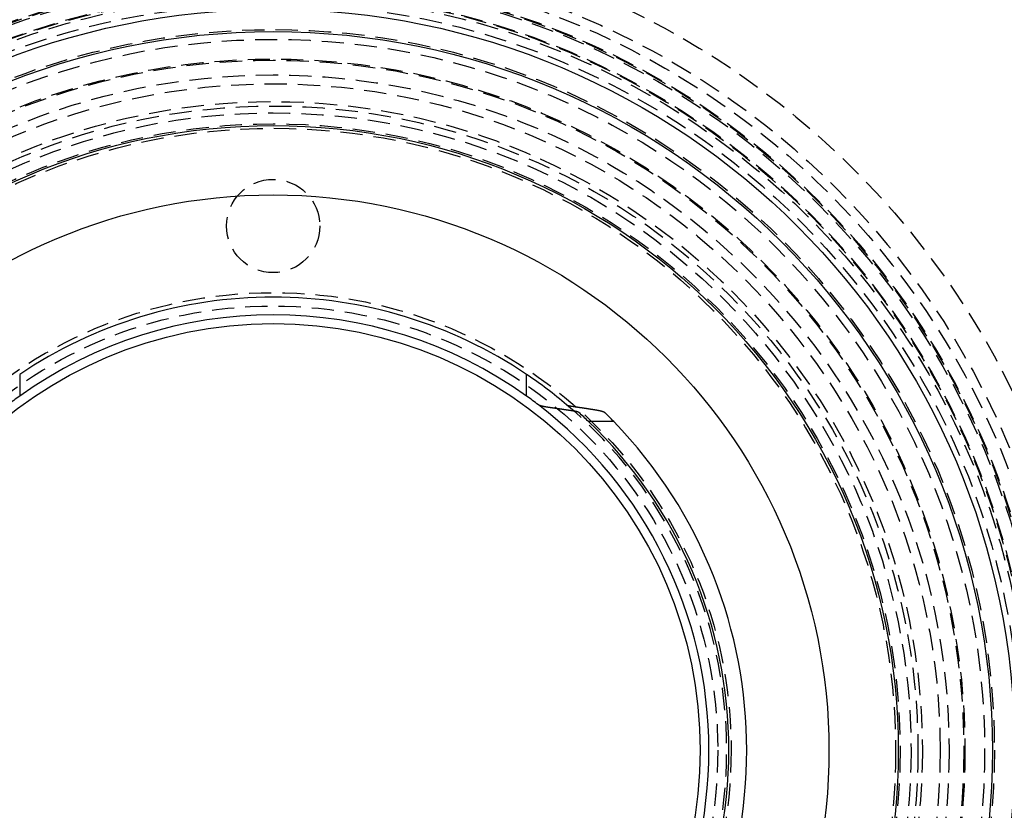
# Model space of a CAD drawing. Extents: x -250 to 250, y -550 to 252.
# Drawn here: x -28 to 82, y -307 to -218 of the extents above; entities that cross this region are included whole.
import ezdxf

# ---------------------------------------------------------------- set-up
doc = ezdxf.new("R2010")
doc.units = 0
doc.header["$LTSCALE"] = 10
doc.linetypes.add('VERDECKT', pattern=[0.375, 0.25, -0.125])
doc.layers.get('0').update_dxf_attribs({"linetype": 'CONTINUOUS'})
doc.layers.add('STEMPEL', color=3, linetype='CONTINUOUS')

# ---------------------------------------------------------------- blocks, each defined once
blk = doc.blocks.new('A$CC641A808')
at = {"color": 3, "linetype": 'CONTINUOUS'}
for p, q in [((-28.5, 42.2936), (-28.5, 39.8591)), ((28.5, 39.8591), (28.5, 42.2936)), ((38.2957, 37), (35.4621, 37))]:
    blk.add_line(p, q, dxfattribs=at)
at = {"color": 3}
for points in [[(31.0873, 38.5667, 0), (31.08, 38.5677, 0), (31.0728, 38.5687, 0), (31.0655, 38.5697, 0), (31.0583, 38.5708, 0), (31.0511, 38.5718, 0), (31.0439, 38.5728, 0), (31.0367, 38.5739, 0), (31.0295, 38.5749, 0), (31.0224, 38.576, 0), (31.0152, 38.577, 0), (31.0081, 38.578, 0), (31.001, 38.5791, 0), (30.9939, 38.5801, 0), (30.9868, 38.5812, 0), (30.9797, 38.5822, 0), (30.9727, 38.5833, 0), (30.9656, 38.5843, 0), (30.9586, 38.5854, 0), (30.9516, 38.5865, 0), (30.9446, 38.5875, 0), (30.9376, 38.5886, 0), (30.9306, 38.5896, 0), (30.9236, 38.5907, 0), (30.9167, 38.5918, 0), (30.9098, 38.5928, 0), (30.9028, 38.5939, 0), (30.896, 38.595, 0), (30.8891, 38.596, 0), (30.8822, 38.5971, 0), (30.8754, 38.5982, 0), (30.8685, 38.5993, 0), (30.8617, 38.6003, 0), (30.8549, 38.6014, 0), (30.8481, 38.6025, 0), (30.8413, 38.6036, 0), (30.8346, 38.6047, 0), (30.8278, 38.6057, 0), (30.8211, 38.6068, 0), (30.8144, 38.6079, 0), (30.8077, 38.609, 0), (30.8011, 38.6101, 0), (30.7944, 38.6112, 0), (30.7878, 38.6123, 0), (30.7812, 38.6133, 0), (30.7746, 38.6144, 0), (30.768, 38.6155, 0), (30.7614, 38.6166, 0), (30.7549, 38.6177, 0), (30.7484, 38.6188, 0), (30.7418, 38.6199, 0), (30.7354, 38.621, 0), (30.7289, 38.6221, 0), (30.7224, 38.6232, 0), (30.716, 38.6243, 0), (30.7096, 38.6254, 0), (30.7032, 38.6265, 0), (30.6968, 38.6276, 0), (30.6904, 38.6287, 0), (30.6841, 38.6298, 0), (30.6778, 38.6309, 0), (30.6715, 38.632, 0), (30.6652, 38.6332, 0), (30.659, 38.6343, 0), (30.6527, 38.6354, 0), (30.6465, 38.6365, 0), (30.6403, 38.6376, 0), (30.6341, 38.6387, 0), (30.628, 38.6398, 0), (30.6218, 38.6409, 0), (30.6157, 38.642, 0), (30.6096, 38.6432, 0), (30.6035, 38.6443, 0), (30.5975, 38.6454, 0), (30.5914, 38.6465, 0), (30.5854, 38.6476, 0), (30.5794, 38.6487, 0), (30.5735, 38.6499, 0), (30.5675, 38.651, 0), (30.5616, 38.6521, 0), (30.5557, 38.6532, 0), (30.5498, 38.6543, 0), (30.544, 38.6555, 0), (30.5381, 38.6566, 0), (30.5323, 38.6577, 0), (30.5265, 38.6588, 0), (30.5208, 38.6599, 0), (30.515, 38.6611, 0), (30.5093, 38.6622, 0), (30.5036, 38.6633, 0), (30.4979, 38.6644, 0), (30.4923, 38.6655, 0), (30.4866, 38.6667, 0), (30.481, 38.6678, 0), (30.4754, 38.6689, 0), (30.4699, 38.67, 0), (30.4644, 38.6712, 0), (30.4588, 38.6723, 0), (30.4534, 38.6734, 0), (30.4479, 38.6745, 0), (30.4425, 38.6756, 0), (30.4371, 38.6768, 0), (30.4317, 38.6779, 0), (30.4263, 38.679, 0), (30.421, 38.6801, 0), (30.4156, 38.6813, 0), (30.4103, 38.6824, 0), (30.405, 38.6835, 0), (30.3997, 38.6847, 0), (30.3943, 38.6858, 0), (30.389, 38.687, 0), (30.3837, 38.6881, 0), (30.3784, 38.6893, 0), (30.3731, 38.6904, 0), (30.3678, 38.6916, 0), (30.3625, 38.6928, 0), (30.3573, 38.694, 0), (30.352, 38.6951, 0), (30.3467, 38.6963, 0), (30.3415, 38.6975, 0), (30.3362, 38.6987, 0), (30.331, 38.6999, 0), (30.3257, 38.7011, 0), (30.3205, 38.7023, 0), (30.3153, 38.7035, 0), (30.3101, 38.7047, 0), (30.3049, 38.7059, 0), (30.2997, 38.7072, 0), (30.2945, 38.7084, 0), (30.2894, 38.7096, 0), (30.2842, 38.7108, 0), (30.2791, 38.7121, 0), (30.2739, 38.7133, 0), (30.2688, 38.7146, 0), (30.2637, 38.7158, 0), (30.2586, 38.7171, 0), (30.2535, 38.7183, 0), (30.2485, 38.7196, 0), (30.2434, 38.7208, 0), (30.2384, 38.7221, 0), (30.2333, 38.7234, 0), (30.2283, 38.7246, 0), (30.2233, 38.7259, 0), (30.2184, 38.7272, 0), (30.2134, 38.7285, 0), (30.2084, 38.7297, 0), (30.2035, 38.731, 0), (30.1986, 38.7323, 0), (30.1937, 38.7336, 0), (30.1888, 38.7349, 0), (30.1839, 38.7362, 0), (30.1791, 38.7375, 0), (30.1742, 38.7388, 0), (30.1694, 38.7401, 0), (30.1646, 38.7414, 0), (30.1599, 38.7427, 0), (30.1551, 38.744, 0), (30.1504, 38.7454, 0), (30.1457, 38.7467, 0), (30.141, 38.748, 0), (30.1363, 38.7493, 0), (30.1316, 38.7507, 0), (30.127, 38.752, 0), (30.1224, 38.7533, 0), (30.1178, 38.7547, 0), (30.1132, 38.756, 0), (30.1087, 38.7573, 0), (30.1042, 38.7587, 0), (30.0997, 38.76, 0), (30.0952, 38.7614, 0), (30.0908, 38.7627, 0), (30.0863, 38.7641, 0), (30.0819, 38.7654, 0), (30.0776, 38.7668, 0), (30.0732, 38.7682, 0), (30.0689, 38.7695, 0), (30.0646, 38.7709, 0), (30.0603, 38.7723, 0), (30.0561, 38.7736, 0), (30.0519, 38.775, 0), (30.0477, 38.7764, 0), (30.0435, 38.7777, 0), (30.0394, 38.7791, 0), (30.0353, 38.7805, 0), (30.0312, 38.7819, 0), (30.0272, 38.7832, 0), (30.0231, 38.7846, 0), (30.0191, 38.786, 0), (30.0152, 38.7874, 0), (30.0112, 38.7888, 0), (30.0073, 38.7902, 0), (30.0035, 38.7916, 0), (29.9996, 38.793, 0), (29.9958, 38.7943, 0), (29.992, 38.7957, 0), (29.9883, 38.7971, 0), (29.9845, 38.7985, 0), (29.9808, 38.7999, 0), (29.9772, 38.8013, 0), (29.9735, 38.8027, 0), (29.9699, 38.8041, 0), (29.9663, 38.8055, 0), (29.9628, 38.8069, 0), (29.9593, 38.8083, 0), (29.9558, 38.8097, 0), (29.9523, 38.8111, 0), (29.9489, 38.8125, 0), (29.9455, 38.8139, 0), (29.9421, 38.8153, 0), (29.9388, 38.8168, 0), (29.9355, 38.8182, 0), (29.9322, 38.8196, 0), (29.929, 38.821, 0), (29.9258, 38.8224, 0), (29.9226, 38.8238, 0), (29.9194, 38.8252, 0), (29.9163, 38.8266, 0), (29.9132, 38.828, 0), (29.9102, 38.8294, 0), (29.9072, 38.8308, 0), (29.9042, 38.8322, 0), (29.9012, 38.8336, 0), (29.8983, 38.835, 0), (29.8954, 38.8365, 0), (29.8926, 38.8379, 0), (29.8897, 38.8393, 0), (29.8869, 38.8407, 0), (29.8842, 38.8421, 0), (29.8815, 38.8435, 0), (29.8788, 38.8449, 0), (29.8761, 38.8463, 0), (29.8735, 38.8477, 0), (29.8709, 38.8491, 0), (29.8683, 38.8505, 0), (29.8658, 38.8519, 0), (29.8633, 38.8533, 0), (29.8608, 38.8547, 0), (29.8584, 38.8561, 0), (29.856, 38.8575, 0), (29.8537, 38.8589, 0), (29.8513, 38.8603, 0), (29.849, 38.8616, 0), (29.8468, 38.863, 0), (29.8446, 38.8644, 0), (29.8424, 38.8658, 0), (29.8402, 38.8672, 0), (29.8381, 38.8686, 0), (29.836, 38.87, 0), (29.834, 38.8714, 0), (29.832, 38.8727, 0), (29.83, 38.8741, 0), (29.828, 38.8755, 0), (29.8261, 38.8769, 0), (29.8243, 38.8782, 0), (29.8224, 38.8796, 0), (29.8206, 38.881, 0)], [(33.0041, 38.881, 0), (33.0049, 38.8803, 0), (33.0057, 38.8796, 0), (33.0065, 38.8789, 0), (33.0074, 38.8783, 0), (33.0083, 38.8776, 0), (33.0092, 38.8769, 0), (33.0101, 38.8762, 0), (33.011, 38.8755, 0), (33.0119, 38.8749, 0), (33.0129, 38.8742, 0), (33.0138, 38.8735, 0), (33.0148, 38.8728, 0), (33.0158, 38.8721, 0), (33.0168, 38.8714, 0), (33.0178, 38.8707, 0), (33.0189, 38.8701, 0), (33.0199, 38.8694, 0), (33.021, 38.8687, 0), (33.0221, 38.868, 0), (33.0232, 38.8673, 0), (33.0244, 38.8666, 0), (33.0255, 38.8659, 0), (33.0266, 38.8652, 0), (33.0278, 38.8645, 0), (33.029, 38.8638, 0), (33.0302, 38.8631, 0), (33.0314, 38.8624, 0), (33.0327, 38.8618, 0), (33.0339, 38.8611, 0), (33.0352, 38.8604, 0), (33.0364, 38.8597, 0), (33.0377, 38.859, 0), (33.0391, 38.8583, 0), (33.0404, 38.8576, 0), (33.0417, 38.8569, 0), (33.0431, 38.8562, 0), (33.0444, 38.8555, 0), (33.0458, 38.8548, 0), (33.0472, 38.8541, 0), (33.0486, 38.8534, 0), (33.0501, 38.8527, 0), (33.0515, 38.852, 0), (33.053, 38.8513, 0), (33.0545, 38.8506, 0), (33.0559, 38.8499, 0), (33.0574, 38.8492, 0), (33.059, 38.8485, 0), (33.0605, 38.8478, 0), (33.062, 38.8471, 0), (33.0636, 38.8464, 0), (33.0652, 38.8457, 0), (33.0668, 38.845, 0), (33.0684, 38.8443, 0), (33.07, 38.8436, 0), (33.0716, 38.8429, 0), (33.0733, 38.8422, 0), (33.075, 38.8415, 0), (33.0766, 38.8409, 0), (33.0783, 38.8402, 0), (33.08, 38.8395, 0), (33.0818, 38.8388, 0), (33.0835, 38.8381, 0), (33.0852, 38.8374, 0), (33.087, 38.8367, 0), (33.0888, 38.836, 0), (33.0906, 38.8353, 0), (33.0924, 38.8346, 0), (33.0942, 38.8339, 0), (33.096, 38.8332, 0), (33.0979, 38.8326, 0), (33.0997, 38.8319, 0), (33.1016, 38.8312, 0), (33.1035, 38.8305, 0), (33.1054, 38.8298, 0), (33.1073, 38.8291, 0), (33.1092, 38.8284, 0), (33.1112, 38.8278, 0), (33.1131, 38.8271, 0), (33.1151, 38.8264, 0), (33.1171, 38.8257, 0), (33.1191, 38.825, 0), (33.1211, 38.8244, 0), (33.1231, 38.8237, 0), (33.1252, 38.823, 0), (33.1272, 38.8223, 0), (33.1293, 38.8217, 0), (33.1313, 38.821, 0), (33.1334, 38.8203, 0), (33.1355, 38.8196, 0), (33.1376, 38.819, 0), (33.1397, 38.8183, 0), (33.1418, 38.8176, 0), (33.144, 38.817, 0), (33.1461, 38.8163, 0), (33.1483, 38.8156, 0), (33.1505, 38.815, 0), (33.1526, 38.8143, 0), (33.1548, 38.8136, 0), (33.157, 38.813, 0), (33.1592, 38.8123, 0), (33.1615, 38.8117, 0), (33.1637, 38.811, 0), (33.1659, 38.8104, 0), (33.1682, 38.8097, 0), (33.1704, 38.8091, 0), (33.1727, 38.8084, 0), (33.175, 38.8078, 0), (33.1773, 38.8071, 0), (33.1796, 38.8065, 0), (33.1819, 38.8058, 0), (33.1842, 38.8052, 0), (33.1865, 38.8045, 0), (33.1888, 38.8039, 0), (33.1912, 38.8033, 0), (33.1935, 38.8026, 0), (33.1959, 38.802, 0), (33.1982, 38.8014, 0), (33.2006, 38.8007, 0), (33.203, 38.8001, 0), (33.2053, 38.7995, 0), (33.2077, 38.7988, 0), (33.2101, 38.7982, 0), (33.2125, 38.7976, 0), (33.2149, 38.797, 0), (33.2173, 38.7963, 0), (33.2198, 38.7957, 0), (33.2222, 38.7951, 0), (33.2246, 38.7945, 0), (33.2271, 38.7939, 0), (33.2295, 38.7933, 0), (33.232, 38.7926, 0), (33.2344, 38.792, 0), (33.2369, 38.7914, 0), (33.2393, 38.7908, 0), (33.2418, 38.7902, 0), (33.2443, 38.7896, 0), (33.2468, 38.789, 0), (33.2492, 38.7884, 0), (33.2517, 38.7878, 0), (33.2542, 38.7872, 0), (33.2567, 38.7867, 0), (33.2592, 38.7861, 0), (33.2617, 38.7855, 0), (33.2642, 38.7849, 0), (33.2667, 38.7843, 0), (33.2693, 38.7837, 0), (33.2718, 38.7831, 0), (33.2743, 38.7826, 0), (33.2768, 38.782, 0), (33.2793, 38.7814, 0), (33.2819, 38.7809, 0), (33.2844, 38.7803, 0), (33.2869, 38.7797, 0), (33.2895, 38.7792, 0), (33.292, 38.7786, 0), (33.2946, 38.778, 0), (33.2971, 38.7775, 0), (33.2997, 38.7769, 0), (33.3023, 38.7763, 0), (33.3049, 38.7758, 0), (33.3075, 38.7752, 0), (33.3101, 38.7747, 0), (33.3128, 38.7741, 0), (33.3154, 38.7735, 0), (33.3181, 38.773, 0), (33.3207, 38.7724, 0), (33.3234, 38.7719, 0), (33.3261, 38.7713, 0), (33.3288, 38.7707, 0), (33.3315, 38.7702, 0), (33.3343, 38.7696, 0), (33.337, 38.769, 0), (33.3398, 38.7685, 0), (33.3425, 38.7679, 0), (33.3453, 38.7674, 0), (33.3481, 38.7668, 0), (33.3509, 38.7662, 0), (33.3537, 38.7657, 0), (33.3565, 38.7651, 0), (33.3593, 38.7646, 0), (33.3622, 38.764, 0), (33.365, 38.7634, 0), (33.3679, 38.7629, 0), (33.3708, 38.7623, 0), (33.3737, 38.7618, 0), (33.3765, 38.7612, 0), (33.3795, 38.7606, 0), (33.3824, 38.7601, 0), (33.3853, 38.7595, 0), (33.3882, 38.759, 0), (33.3912, 38.7584, 0), (33.3941, 38.7579, 0), (33.3971, 38.7573, 0), (33.4001, 38.7567, 0), (33.4031, 38.7562, 0), (33.4061, 38.7556, 0), (33.4091, 38.7551, 0), (33.4121, 38.7545, 0), (33.4151, 38.754, 0), (33.4182, 38.7534, 0), (33.4212, 38.7529, 0), (33.4243, 38.7523, 0), (33.4273, 38.7517, 0), (33.4304, 38.7512, 0), (33.4335, 38.7506, 0), (33.4366, 38.7501, 0), (33.4397, 38.7495, 0), (33.4428, 38.749, 0), (33.4459, 38.7484, 0), (33.4491, 38.7479, 0), (33.4522, 38.7473, 0), (33.4554, 38.7468, 0), (33.4585, 38.7462, 0), (33.4617, 38.7457, 0), (33.4649, 38.7451, 0), (33.4681, 38.7446, 0), (33.4713, 38.7441, 0), (33.4745, 38.7435, 0), (33.4777, 38.743, 0), (33.4809, 38.7424, 0), (33.4841, 38.7419, 0), (33.4874, 38.7413, 0), (33.4906, 38.7408, 0), (33.4939, 38.7402, 0), (33.4971, 38.7397, 0), (33.5004, 38.7392, 0), (33.5037, 38.7386, 0), (33.507, 38.7381, 0), (33.5103, 38.7375, 0), (33.5136, 38.737, 0), (33.5169, 38.7365, 0), (33.5202, 38.7359, 0), (33.5235, 38.7354, 0), (33.5269, 38.7349, 0), (33.5302, 38.7343, 0), (33.5336, 38.7338, 0), (33.5369, 38.7333, 0), (33.5403, 38.7327, 0), (33.5437, 38.7322, 0), (33.5471, 38.7317, 0), (33.5504, 38.7311, 0), (33.5538, 38.7306, 0), (33.5572, 38.7301, 0), (33.5607, 38.7296, 0), (33.5641, 38.729, 0), (33.5675, 38.7285, 0), (33.5709, 38.728, 0), (33.5744, 38.7275, 0), (33.5778, 38.7269, 0), (33.5813, 38.7264, 0), (33.5847, 38.7259, 0), (33.5882, 38.7254, 0), (33.5917, 38.7249, 0), (33.5952, 38.7243, 0), (33.5986, 38.7238, 0)], [(33.7933, 38.173, 0), (33.7645, 38.1773, 0), (33.7357, 38.1816, 0), (33.707, 38.186, 0), (33.6782, 38.1903, 0), (33.6494, 38.1946, 0), (33.6206, 38.1989, 0), (33.5919, 38.2032, 0), (33.5631, 38.2074, 0), (33.5344, 38.2117, 0), (33.5056, 38.216, 0), (33.4769, 38.2203, 0), (33.4482, 38.2246, 0), (33.4195, 38.2288, 0), (33.3907, 38.2331, 0), (33.362, 38.2374, 0), (33.3333, 38.2416, 0), (33.3047, 38.2459, 0), (33.276, 38.2501, 0), (33.2473, 38.2544, 0), (33.2186, 38.2586, 0), (33.19, 38.2629, 0), (33.1613, 38.2671, 0), (33.1327, 38.2713, 0), (33.104, 38.2756, 0), (33.0754, 38.2798, 0), (33.0467, 38.284, 0), (33.0181, 38.2882, 0), (32.9895, 38.2925, 0), (32.9609, 38.2967, 0), (32.9323, 38.3009, 0), (32.9037, 38.3051, 0), (32.8751, 38.3093, 0), (32.8465, 38.3135, 0), (32.818, 38.3177, 0), (32.7894, 38.3219, 0), (32.7608, 38.3261, 0), (32.7323, 38.3302, 0), (32.7037, 38.3344, 0), (32.6752, 38.3386, 0), (32.6466, 38.3428, 0), (32.6181, 38.3469, 0), (32.5896, 38.3511, 0), (32.5611, 38.3553, 0), (32.5326, 38.3594, 0), (32.5041, 38.3636, 0), (32.4756, 38.3677, 0), (32.4471, 38.3719, 0), (32.4186, 38.376, 0), (32.3901, 38.3802, 0), (32.3617, 38.3843, 0), (32.3332, 38.3884, 0), (32.3047, 38.3926, 0), (32.2763, 38.3967, 0), (32.2478, 38.4008, 0), (32.2194, 38.4049, 0), (32.191, 38.409, 0), (32.1626, 38.4131, 0), (32.1341, 38.4172, 0), (32.1057, 38.4214, 0), (32.0773, 38.4255, 0), (32.0489, 38.4295, 0), (32.0205, 38.4336, 0), (31.9922, 38.4377, 0), (31.9638, 38.4418, 0), (31.9354, 38.4459, 0), (31.907, 38.45, 0), (31.8787, 38.454, 0), (31.8503, 38.4581, 0), (31.822, 38.4622, 0), (31.7937, 38.4662, 0), (31.7653, 38.4703, 0), (31.737, 38.4744, 0), (31.7087, 38.4784, 0), (31.6804, 38.4825, 0), (31.6521, 38.4865, 0), (31.6238, 38.4906, 0), (31.5955, 38.4946, 0), (31.5672, 38.4986, 0), (31.5389, 38.5027, 0), (31.5106, 38.5067, 0), (31.4824, 38.5107, 0), (31.4541, 38.5147, 0), (31.4258, 38.5187, 0), (31.3976, 38.5228, 0), (31.3693, 38.5268, 0), (31.3411, 38.5308, 0), (31.3129, 38.5348, 0), (31.2847, 38.5388, 0), (31.2564, 38.5428, 0), (31.2282, 38.5468, 0), (31.2, 38.5507, 0), (31.1718, 38.5547, 0), (31.1436, 38.5587, 0), (31.1154, 38.5627, 0), (31.0873, 38.5667, 0)], [(33.5986, 38.7238, 0), (33.6256, 38.7198, 0), (33.6526, 38.7158, 0), (33.6796, 38.7118, 0), (33.7066, 38.7078, 0), (33.7336, 38.7038, 0), (33.7606, 38.6998, 0), (33.7876, 38.6958, 0), (33.8146, 38.6918, 0), (33.8416, 38.6878, 0), (33.8686, 38.6838, 0), (33.8957, 38.6797, 0), (33.9227, 38.6757, 0), (33.9497, 38.6717, 0), (33.9768, 38.6676, 0), (34.0038, 38.6636, 0), (34.0309, 38.6596, 0), (34.058, 38.6555, 0), (34.085, 38.6515, 0), (34.1121, 38.6474, 0), (34.1392, 38.6434, 0), (34.1663, 38.6393, 0), (34.1934, 38.6353, 0), (34.2205, 38.6312, 0), (34.2476, 38.6271, 0), (34.2747, 38.6231, 0), (34.3018, 38.619, 0), (34.329, 38.6149, 0), (34.3561, 38.6108, 0), (34.3832, 38.6067, 0), (34.4104, 38.6027, 0), (34.4375, 38.5986, 0), (34.4647, 38.5945, 0), (34.4919, 38.5904, 0), (34.519, 38.5863, 0), (34.5462, 38.5822, 0), (34.5734, 38.5781, 0), (34.6006, 38.574, 0), (34.6278, 38.5699, 0), (34.655, 38.5657, 0), (34.6822, 38.5616, 0), (34.7094, 38.5575, 0), (34.7366, 38.5534, 0), (34.7638, 38.5493, 0), (34.7911, 38.5451, 0), (34.8183, 38.541, 0), (34.8455, 38.5369, 0), (34.8728, 38.5327, 0), (34.9, 38.5286, 0), (34.9273, 38.5244, 0), (34.9546, 38.5203, 0), (34.9818, 38.5161, 0), (35.0091, 38.512, 0), (35.0364, 38.5078, 0), (35.0637, 38.5036, 0), (35.091, 38.4995, 0), (35.1183, 38.4953, 0), (35.1456, 38.4911, 0), (35.1729, 38.487, 0), (35.2002, 38.4828, 0), (35.2276, 38.4786, 0), (35.2549, 38.4744, 0), (35.2822, 38.4702, 0), (35.3096, 38.466, 0), (35.3369, 38.4618, 0), (35.3643, 38.4576, 0), (35.3917, 38.4534, 0), (35.419, 38.4492, 0), (35.4464, 38.445, 0), (35.4738, 38.4408, 0), (35.5012, 38.4366, 0), (35.5286, 38.4324, 0), (35.556, 38.4282, 0), (35.5834, 38.4239, 0), (35.6108, 38.4197, 0), (35.6382, 38.4155, 0), (35.6657, 38.4112, 0), (35.6931, 38.407, 0), (35.7205, 38.4028, 0), (35.748, 38.3985, 0), (35.7755, 38.3943, 0), (35.8029, 38.39, 0), (35.8304, 38.3858, 0), (35.8579, 38.3815, 0), (35.8853, 38.3773, 0), (35.9128, 38.373, 0), (35.9403, 38.3687, 0), (35.9678, 38.3645, 0), (35.9953, 38.3602, 0), (36.0228, 38.3559, 0), (36.0503, 38.3516, 0), (36.0779, 38.3473, 0), (36.1054, 38.3431, 0), (36.1329, 38.3388, 0), (36.1605, 38.3345, 0), (36.188, 38.3302, 0)], [(34.3709, 38.0159, 0), (34.3701, 38.0165, 0), (34.3694, 38.0172, 0), (34.3686, 38.0179, 0), (34.3678, 38.0186, 0), (34.367, 38.0192, 0), (34.3661, 38.0199, 0), (34.3653, 38.0206, 0), (34.3644, 38.0213, 0), (34.3635, 38.0219, 0), (34.3627, 38.0226, 0), (34.3618, 38.0233, 0), (34.3608, 38.024, 0), (34.3599, 38.0247, 0), (34.3589, 38.0254, 0), (34.358, 38.026, 0), (34.357, 38.0267, 0), (34.356, 38.0274, 0), (34.355, 38.0281, 0), (34.3539, 38.0288, 0), (34.3529, 38.0295, 0), (34.3518, 38.0302, 0), (34.3508, 38.0309, 0), (34.3497, 38.0315, 0), (34.3486, 38.0322, 0), (34.3474, 38.0329, 0), (34.3463, 38.0336, 0), (34.3452, 38.0343, 0), (34.344, 38.035, 0), (34.3428, 38.0357, 0), (34.3416, 38.0364, 0), (34.3404, 38.0371, 0), (34.3392, 38.0378, 0), (34.3379, 38.0385, 0), (34.3367, 38.0392, 0), (34.3354, 38.0399, 0), (34.3341, 38.0406, 0), (34.3328, 38.0413, 0), (34.3315, 38.0419, 0), (34.3302, 38.0426, 0), (34.3288, 38.0433, 0), (34.3275, 38.044, 0), (34.3261, 38.0447, 0), (34.3247, 38.0454, 0), (34.3233, 38.0461, 0), (34.3219, 38.0468, 0), (34.3205, 38.0475, 0), (34.319, 38.0482, 0), (34.3176, 38.0489, 0), (34.3161, 38.0496, 0), (34.3146, 38.0503, 0), (34.3131, 38.051, 0), (34.3116, 38.0517, 0), (34.3101, 38.0524, 0), (34.3085, 38.0531, 0), (34.307, 38.0538, 0), (34.3054, 38.0545, 0), (34.3038, 38.0552, 0), (34.3022, 38.0559, 0), (34.3006, 38.0566, 0), (34.299, 38.0572, 0), (34.2973, 38.0579, 0), (34.2957, 38.0586, 0), (34.294, 38.0593, 0), (34.2923, 38.06, 0), (34.2906, 38.0607, 0), (34.2889, 38.0614, 0), (34.2872, 38.0621, 0), (34.2854, 38.0628, 0), (34.2837, 38.0635, 0), (34.2819, 38.0641, 0), (34.2801, 38.0648, 0), (34.2783, 38.0655, 0), (34.2765, 38.0662, 0), (34.2747, 38.0669, 0), (34.2729, 38.0676, 0), (34.271, 38.0683, 0), (34.2692, 38.0689, 0), (34.2673, 38.0696, 0), (34.2654, 38.0703, 0), (34.2635, 38.071, 0), (34.2616, 38.0717, 0), (34.2597, 38.0723, 0), (34.2577, 38.073, 0), (34.2558, 38.0737, 0), (34.2538, 38.0744, 0), (34.2518, 38.075, 0), (34.2498, 38.0757, 0), (34.2478, 38.0764, 0), (34.2458, 38.0771, 0), (34.2438, 38.0777, 0), (34.2418, 38.0784, 0), (34.2397, 38.0791, 0), (34.2377, 38.0797, 0), (34.2356, 38.0804, 0), (34.2335, 38.0811, 0), (34.2314, 38.0817, 0), (34.2293, 38.0824, 0), (34.2272, 38.083, 0), (34.2251, 38.0837, 0), (34.223, 38.0844, 0), (34.2208, 38.085, 0), (34.2187, 38.0857, 0), (34.2165, 38.0863, 0), (34.2143, 38.087, 0), (34.2122, 38.0876, 0), (34.21, 38.0883, 0), (34.2078, 38.0889, 0), (34.2056, 38.0896, 0), (34.2034, 38.0902, 0), (34.2011, 38.0909, 0), (34.1989, 38.0915, 0), (34.1967, 38.0922, 0), (34.1944, 38.0928, 0), (34.1922, 38.0934, 0), (34.1899, 38.0941, 0), (34.1876, 38.0947, 0), (34.1853, 38.0954, 0), (34.1831, 38.096, 0), (34.1808, 38.0966, 0), (34.1785, 38.0972, 0), (34.1761, 38.0979, 0), (34.1738, 38.0985, 0), (34.1715, 38.0991, 0), (34.1692, 38.0998, 0), (34.1668, 38.1004, 0), (34.1645, 38.101, 0), (34.1621, 38.1016, 0), (34.1598, 38.1022, 0), (34.1574, 38.1028, 0), (34.1551, 38.1035, 0), (34.1527, 38.1041, 0), (34.1503, 38.1047, 0), (34.1479, 38.1053, 0), (34.1455, 38.1059, 0), (34.1431, 38.1065, 0), (34.1407, 38.1071, 0), (34.1383, 38.1077, 0), (34.1359, 38.1083, 0), (34.1335, 38.1089, 0), (34.1311, 38.1095, 0), (34.1287, 38.1101, 0), (34.1262, 38.1107, 0), (34.1238, 38.1112, 0), (34.1214, 38.1118, 0), (34.1189, 38.1124, 0), (34.1165, 38.113, 0), (34.114, 38.1136, 0), (34.1116, 38.1142, 0), (34.1091, 38.1147, 0), (34.1067, 38.1153, 0), (34.1042, 38.1159, 0), (34.1018, 38.1164, 0), (34.0993, 38.117, 0), (34.0968, 38.1176, 0), (34.0944, 38.1181, 0), (34.0919, 38.1187, 0), (34.0894, 38.1193, 0), (34.0869, 38.1198, 0), (34.0843, 38.1204, 0), (34.0818, 38.121, 0), (34.0793, 38.1215, 0), (34.0767, 38.1221, 0), (34.0741, 38.1226, 0), (34.0715, 38.1232, 0), (34.069, 38.1238, 0), (34.0663, 38.1243, 0), (34.0637, 38.1249, 0), (34.0611, 38.1255, 0), (34.0584, 38.126, 0), (34.0558, 38.1266, 0), (34.0531, 38.1272, 0), (34.0504, 38.1277, 0), (34.0478, 38.1283, 0), (34.0451, 38.1288, 0), (34.0423, 38.1294, 0), (34.0396, 38.13, 0), (34.0369, 38.1305, 0), (34.0341, 38.1311, 0), (34.0314, 38.1317, 0), (34.0286, 38.1322, 0), (34.0258, 38.1328, 0), (34.023, 38.1333, 0), (34.0202, 38.1339, 0), (34.0174, 38.1345, 0), (34.0146, 38.135, 0), (34.0118, 38.1356, 0), (34.0089, 38.1361, 0), (34.006, 38.1367, 0), (34.0032, 38.1373, 0), (34.0003, 38.1378, 0), (33.9974, 38.1384, 0), (33.9945, 38.1389, 0), (33.9916, 38.1395, 0), (33.9887, 38.1401, 0), (33.9858, 38.1406, 0), (33.9828, 38.1412, 0), (33.9799, 38.1417, 0), (33.9769, 38.1423, 0), (33.9739, 38.1428, 0), (33.971, 38.1434, 0), (33.968, 38.1439, 0), (33.965, 38.1445, 0), (33.9619, 38.1451, 0), (33.9589, 38.1456, 0), (33.9559, 38.1462, 0), (33.9529, 38.1467, 0), (33.9498, 38.1473, 0), (33.9468, 38.1478, 0), (33.9437, 38.1484, 0), (33.9406, 38.1489, 0), (33.9375, 38.1495, 0), (33.9344, 38.15, 0), (33.9313, 38.1506, 0), (33.9282, 38.1511, 0), (33.9251, 38.1517, 0), (33.9219, 38.1522, 0), (33.9188, 38.1528, 0), (33.9157, 38.1533, 0), (33.9125, 38.1539, 0), (33.9093, 38.1544, 0), (33.9062, 38.155, 0), (33.903, 38.1555, 0), (33.8998, 38.156, 0), (33.8966, 38.1566, 0), (33.8934, 38.1571, 0), (33.8901, 38.1577, 0), (33.8869, 38.1582, 0), (33.8837, 38.1587, 0), (33.8804, 38.1593, 0), (33.8772, 38.1598, 0), (33.8739, 38.1604, 0), (33.8706, 38.1609, 0), (33.8674, 38.1614, 0), (33.8641, 38.162, 0), (33.8608, 38.1625, 0), (33.8575, 38.163, 0), (33.8542, 38.1636, 0), (33.8509, 38.1641, 0), (33.8475, 38.1646, 0), (33.8442, 38.1652, 0), (33.8409, 38.1657, 0), (33.8375, 38.1662, 0), (33.8342, 38.1668, 0), (33.8308, 38.1673, 0), (33.8274, 38.1678, 0), (33.8241, 38.1683, 0), (33.8207, 38.1689, 0), (33.8173, 38.1694, 0), (33.8139, 38.1699, 0), (33.8105, 38.1704, 0), (33.8071, 38.1709, 0), (33.8036, 38.1715, 0), (33.8002, 38.172, 0), (33.7968, 38.1725, 0), (33.7933, 38.173, 0)], [(36.188, 38.3302, 0), (36.1947, 38.3291, 0), (36.2014, 38.3281, 0), (36.208, 38.327, 0), (36.2146, 38.326, 0), (36.2212, 38.3249, 0), (36.2278, 38.3239, 0), (36.2344, 38.3228, 0), (36.2409, 38.3218, 0), (36.2475, 38.3207, 0), (36.254, 38.3197, 0), (36.2605, 38.3186, 0), (36.267, 38.3175, 0), (36.2735, 38.3165, 0), (36.28, 38.3154, 0), (36.2865, 38.3144, 0), (36.2929, 38.3133, 0), (36.2993, 38.3122, 0), (36.3057, 38.3111, 0), (36.3121, 38.3101, 0), (36.3185, 38.309, 0), (36.3249, 38.3079, 0), (36.3312, 38.3068, 0), (36.3375, 38.3058, 0), (36.3438, 38.3047, 0), (36.3501, 38.3036, 0), (36.3564, 38.3025, 0), (36.3627, 38.3014, 0), (36.3689, 38.3003, 0), (36.3751, 38.2992, 0), (36.3814, 38.2982, 0), (36.3875, 38.2971, 0), (36.3937, 38.296, 0), (36.3999, 38.2949, 0), (36.406, 38.2938, 0), (36.4121, 38.2927, 0), (36.4182, 38.2916, 0), (36.4243, 38.2905, 0), (36.4304, 38.2894, 0), (36.4364, 38.2883, 0), (36.4425, 38.2872, 0), (36.4485, 38.2861, 0), (36.4545, 38.285, 0), (36.4605, 38.2839, 0), (36.4664, 38.2828, 0), (36.4723, 38.2817, 0), (36.4783, 38.2806, 0), (36.4842, 38.2794, 0), (36.49, 38.2783, 0), (36.4959, 38.2772, 0), (36.5017, 38.2761, 0), (36.5076, 38.275, 0), (36.5134, 38.2739, 0), (36.5192, 38.2728, 0), (36.5249, 38.2717, 0), (36.5307, 38.2705, 0), (36.5364, 38.2694, 0), (36.5421, 38.2683, 0), (36.5478, 38.2672, 0), (36.5534, 38.2661, 0), (36.5591, 38.2649, 0), (36.5647, 38.2638, 0), (36.5703, 38.2627, 0), (36.5759, 38.2616, 0), (36.5814, 38.2605, 0), (36.587, 38.2593, 0), (36.5925, 38.2582, 0), (36.598, 38.2571, 0), (36.6034, 38.256, 0), (36.6089, 38.2548, 0), (36.6143, 38.2537, 0), (36.6197, 38.2526, 0), (36.6251, 38.2515, 0), (36.6305, 38.2504, 0), (36.6358, 38.2492, 0), (36.6411, 38.2481, 0), (36.6464, 38.247, 0), (36.6517, 38.2458, 0), (36.657, 38.2447, 0), (36.6622, 38.2436, 0), (36.6674, 38.2425, 0), (36.6726, 38.2413, 0), (36.6777, 38.2402, 0), (36.6829, 38.2391, 0), (36.688, 38.238, 0), (36.6931, 38.2368, 0), (36.6981, 38.2357, 0), (36.7032, 38.2346, 0), (36.7082, 38.2334, 0), (36.7132, 38.2323, 0), (36.7182, 38.2312, 0), (36.7231, 38.2301, 0), (36.728, 38.2289, 0), (36.7329, 38.2278, 0), (36.7378, 38.2267, 0), (36.7427, 38.2256, 0), (36.7475, 38.2244, 0), (36.7523, 38.2233, 0), (36.7571, 38.2222, 0), (36.7618, 38.221, 0), (36.7666, 38.2199, 0), (36.7713, 38.2188, 0), (36.776, 38.2176, 0), (36.7807, 38.2165, 0), (36.7855, 38.2154, 0), (36.7902, 38.2142, 0), (36.7949, 38.213, 0), (36.7996, 38.2119, 0), (36.8043, 38.2107, 0), (36.809, 38.2096, 0), (36.8136, 38.2084, 0), (36.8183, 38.2072, 0), (36.8229, 38.206, 0), (36.8276, 38.2049, 0), (36.8322, 38.2037, 0), (36.8369, 38.2025, 0), (36.8415, 38.2013, 0), (36.8461, 38.2001, 0), (36.8507, 38.1989, 0), (36.8553, 38.1977, 0), (36.8599, 38.1965, 0), (36.8644, 38.1952, 0), (36.869, 38.194, 0), (36.8735, 38.1928, 0), (36.8781, 38.1916, 0), (36.8826, 38.1904, 0), (36.8871, 38.1891, 0), (36.8916, 38.1879, 0), (36.8961, 38.1867, 0), (36.9006, 38.1854, 0), (36.905, 38.1842, 0), (36.9095, 38.1829, 0), (36.9139, 38.1817, 0), (36.9183, 38.1804, 0), (36.9227, 38.1792, 0), (36.9271, 38.1779, 0), (36.9315, 38.1766, 0), (36.9359, 38.1754, 0), (36.9402, 38.1741, 0), (36.9445, 38.1728, 0), (36.9489, 38.1716, 0), (36.9532, 38.1703, 0), (36.9574, 38.169, 0), (36.9617, 38.1677, 0), (36.966, 38.1664, 0), (36.9702, 38.1651, 0), (36.9744, 38.1638, 0), (36.9786, 38.1626, 0), (36.9828, 38.1613, 0), (36.9869, 38.16, 0), (36.9911, 38.1587, 0), (36.9952, 38.1573, 0), (36.9993, 38.156, 0), (37.0034, 38.1547, 0), (37.0074, 38.1534, 0), (37.0115, 38.1521, 0), (37.0155, 38.1508, 0), (37.0195, 38.1495, 0), (37.0235, 38.1481, 0), (37.0275, 38.1468, 0), (37.0314, 38.1455, 0), (37.0353, 38.1442, 0), (37.0392, 38.1428, 0), (37.0431, 38.1415, 0), (37.047, 38.1402, 0), (37.0508, 38.1388, 0), (37.0546, 38.1375, 0), (37.0584, 38.1362, 0), (37.0622, 38.1348, 0), (37.0659, 38.1335, 0), (37.0696, 38.1321, 0), (37.0733, 38.1308, 0), (37.077, 38.1294, 0), (37.0806, 38.1281, 0), (37.0843, 38.1267, 0), (37.0879, 38.1254, 0), (37.0914, 38.124, 0), (37.095, 38.1227, 0), (37.0985, 38.1213, 0), (37.102, 38.1199, 0), (37.1055, 38.1186, 0), (37.1089, 38.1172, 0), (37.1123, 38.1158, 0), (37.1157, 38.1145, 0), (37.1191, 38.1131, 0), (37.1224, 38.1117, 0), (37.1257, 38.1104, 0), (37.129, 38.109, 0), (37.1323, 38.1076, 0), (37.1355, 38.1063, 0), (37.1387, 38.1049, 0), (37.1419, 38.1035, 0), (37.145, 38.1021, 0), (37.1481, 38.1008, 0), (37.1512, 38.0994, 0), (37.1543, 38.098, 0), (37.1573, 38.0966, 0), (37.1604, 38.0952, 0), (37.1633, 38.0939, 0), (37.1663, 38.0925, 0), (37.1692, 38.0911, 0), (37.1721, 38.0897, 0), (37.175, 38.0883, 0), (37.1779, 38.0869, 0), (37.1807, 38.0856, 0), (37.1835, 38.0842, 0), (37.1863, 38.0828, 0), (37.189, 38.0814, 0), (37.1917, 38.08, 0), (37.1944, 38.0787, 0), (37.1971, 38.0773, 0), (37.1997, 38.0759, 0), (37.2023, 38.0745, 0), (37.2049, 38.0731, 0), (37.2074, 38.0717, 0), (37.21, 38.0704, 0), (37.2125, 38.069, 0), (37.2149, 38.0676, 0), (37.2174, 38.0662, 0), (37.2198, 38.0648, 0), (37.2222, 38.0634, 0), (37.2245, 38.0621, 0), (37.2268, 38.0607, 0), (37.2291, 38.0593, 0), (37.2314, 38.0579, 0), (37.2336, 38.0566, 0), (37.2359, 38.0552, 0), (37.238, 38.0538, 0), (37.2402, 38.0524, 0), (37.2423, 38.0511, 0), (37.2444, 38.0497, 0), (37.2465, 38.0483, 0), (37.2485, 38.0469, 0), (37.2506, 38.0456, 0), (37.2525, 38.0442, 0), (37.2545, 38.0428, 0), (37.2564, 38.0415, 0), (37.2583, 38.0401, 0), (37.2602, 38.0388, 0), (37.262, 38.0374, 0), (37.2638, 38.036, 0), (37.2656, 38.0347, 0), (37.2674, 38.0333, 0), (37.2691, 38.032, 0), (37.2708, 38.0306, 0), (37.2725, 38.0293, 0), (37.2741, 38.0279, 0), (37.2757, 38.0266, 0), (37.2773, 38.0252, 0), (37.2788, 38.0239, 0), (37.2803, 38.0225, 0), (37.2818, 38.0212, 0), (37.2833, 38.0199, 0), (37.2847, 38.0185, 0), (37.2861, 38.0172, 0), (37.2875, 38.0159, 0)]]:
    blk.add_polyline3d(points, dxfattribs=at)
at = {"color": 1, "linetype": 'VERDECKT'}
for centre, radius in [((0, 0), 165), ((0, 0), 92.4), ((0, 0), 89.5), ((0, 0), 89.5), ((0, 0), 88.5), ((0, 0), 88.5), ((0, 0), 87.0903), ((0, 0), 87), ((0, 0), 86.7984), ((0, 0), 86.7984), ((0, 0), 85.3789), ((0, 0), 85.2984), ((0, 0), 85), ((0, 0), 85), ((0, 0), 84), ((0, 0), 81.1), ((0, 0), 81.1), ((0, 0), 80), ((0, 0), 80), ((0, 0), 77.7883), ((0, 0), 77.6592), ((0, 0), 76), ((0, 0), 75), ((0, 0), 75), ((0, 0), 73), ((0, 0), 73), ((0, 0), 72.5), ((0, 0), 72.5), ((0, 0), 71.7321), ((0, 0), 70.5), ((0, 0), 70), ((0, 59), 5.25), ((0, 0), 51.5), ((0, 0), 50)]:
    blk.add_circle(centre, radius, dxfattribs=at)
at = {"color": 3, "linetype": 'CONTINUOUS'}
for radius in [83.3789, 80.8776, 70.3, 62.5, 48.0154]:
    blk.add_circle((0, 0), radius, dxfattribs=at)
for radius, start, end in [(51, 90, 123.974476), (51, 56.025524, 90), (49, 54.434543, 125.565457), (51, 49.673758, 56.025524), (49, 125.565457, 127.487208), (49, 52.512792, 54.434543), (49, 307.487208, 52.512792), (51.25, 46.215813, 47.882666), (53.25, 44.014125, 45.554183), (51.25, 313.784187, 46.215813), (53.25, 315.985875, 44.014125)]:
    blk.add_arc((0, 0), radius, start, end, dxfattribs=at)
at = {"color": 1, "linetype": 'VERDECKT'}
blk.add_arc((0, 0), 51, 310.326242, 49.673758, dxfattribs=at)

msp = doc.modelspace()

# ---------------------------------------------------------------- block references
at = {"layer": 'STEMPEL'}
msp.add_blockref('A$CC641A808', (0, -300), dxfattribs=at)

doc.saveas('drawing.dxf')
